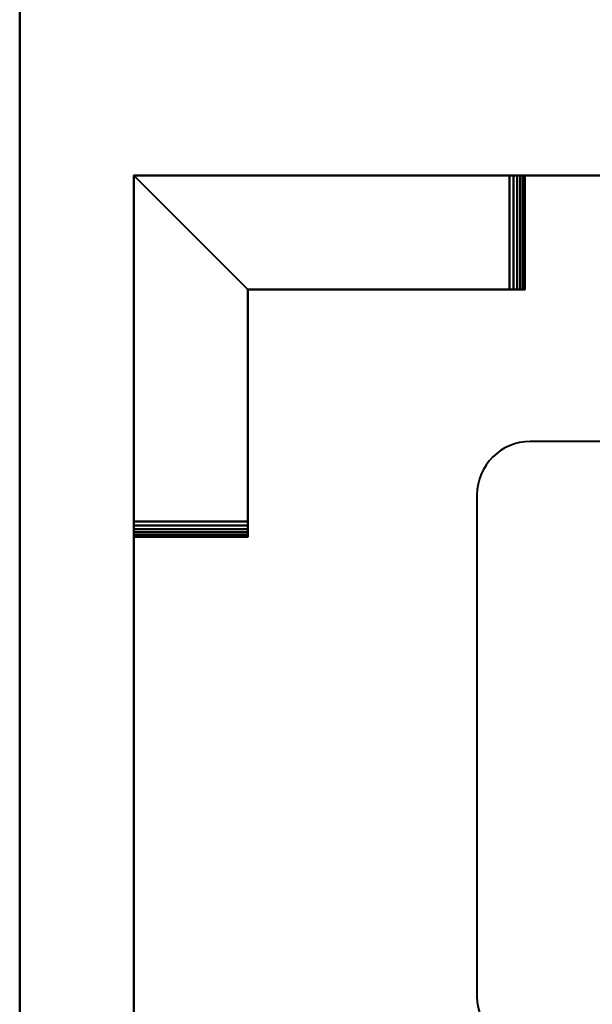
# Model space of a CAD drawing. Units: millimetres. Extents: x -490 to 575, y -665 to 315.
# Drawn here: x -490 to -415, y 56 to 186 of the extents above; entities that cross this region are included whole.
import ezdxf

# ---------------------------------------------------------------- set-up
doc = ezdxf.new("R2010")
doc.units = ezdxf.units.MM
doc.layers.add('M-EQPT', color=2, linetype='Continuous', lineweight=30)

# ---------------------------------------------------------------- blocks, each defined once
blk = doc.blocks.new('FamilyGeomCombi__3756-_3D_0')
at = {"layer": 'M-EQPT', "lineweight": 40}
mesh = blk.add_polyface(dxfattribs=at)
corners = [(575, 165, 1338), (-475, 165, 1338), (-475, -165, 1338), (575, -165, 1338)]
mesh.append_faces([[corners[k] for k in face] for face in [(3, 0, 1, 2)]])
mesh = blk.add_polyface(dxfattribs=at)
corners = [(575, 165, 26), (575, -165, 26), (-475, -165, 26), (-475, 165, 26)]
mesh.append_faces([[corners[k] for k in face] for face in [(2, 3, 0, 1)]])
mesh = blk.add_polyface(dxfattribs=at)
corners = [(-475, 165, 1338), (575, 165, 1338), (575, 165, 601), (529.5, 165, 601), (528.98, 165, 600.93), (528.5, 165, 600.73), (528.09, 165, 600.41), (527.77, 165, 600), (527.57, 165, 599.52), (527.5, 165, 599), (527.5, 165, 578), (527.57, 165, 577.48), (527.77, 165, 577), (528.09, 165, 576.59), (528.5, 165, 576.27), (528.98, 165, 576.07), (529.5, 165, 576), (575, 165, 576), (575, 165, 26), (-475, 165, 26), (-475, 165, 576), (-425.58, 165, 576), (-425.06, 165, 576.07), (-424.58, 165, 576.27), (-424.17, 165, 576.59), (-423.85, 165, 577), (-423.65, 165, 577.48), (-423.58, 165, 578), (-423.58, 165, 599), (-423.65, 165, 599.52), (-423.85, 165, 600), (-424.17, 165, 600.41), (-424.58, 165, 600.73), (-425.06, 165, 600.93), (-425.58, 165, 601), (-475, 165, 601), (-413, 165, 1300), (-413, 165, 45), (275, 165, 45), (275, 165, 1300)]
mesh.append_faces([[corners[k] for k in face] for face in [(33, 36, 32), (13, 38, 12), (15, 38, 14), (27, 37, 26), (20, 37, 19), (26, 37, 25)]], dxfattribs={"vtx0": -1, "vtx1": -1})
mesh.append_faces([[corners[k] for k in face] for face in [(4, 39, 1, 3)]], dxfattribs={"vtx0": -1, "vtx1": -1, "vtx2": -1})
mesh.append_faces([[corners[k] for k in face] for face in [(39, 4, 5), (9, 38, 39, 8), (36, 33, 34), (36, 29, 30), (36, 30, 31), (38, 18, 19, 37), (37, 22, 23)]], dxfattribs={"vtx0": -1, "vtx2": -1})
mesh.append_faces([[corners[k] for k in face] for face in [(17, 18, 16)]], dxfattribs={"vtx1": -1})
mesh.append_faces([[corners[k] for k in face] for face in [(5, 6, 39), (6, 7, 39), (35, 0, 36, 34), (31, 32, 36), (7, 8, 39), (10, 11, 38), (13, 14, 38), (11, 12, 38), (9, 10, 38), (27, 28, 37), (24, 25, 37), (23, 24, 37), (21, 22, 37, 20)]], dxfattribs={"vtx1": -1, "vtx2": -1})
mesh.append_faces([[corners[k] for k in face] for face in [(15, 16, 18, 38)]], dxfattribs={"vtx1": -1, "vtx2": -1, "vtx3": -1})
mesh.append_faces([[corners[k] for k in face] for face in [(0, 1, 39, 36), (28, 29, 36, 37)]], dxfattribs={"vtx1": -1, "vtx3": -1})
mesh.append_faces([[corners[k] for k in face] for face in [(1, 2, 3)]], dxfattribs={"vtx2": -1})
mesh = blk.add_polyface(dxfattribs=at)
corners = [(-475, -165, 1338), (-475, 165, 1338), (-475, 165, 601), (-475, 119.5, 601), (-475, 118.98, 600.93), (-475, 118.5, 600.73), (-475, 118.09, 600.41), (-475, 117.77, 600), (-475, 117.57, 599.52), (-475, 117.5, 599), (-475, 117.5, 578), (-475, 117.57, 577.48), (-475, 117.77, 577), (-475, 118.09, 576.59), (-475, 118.5, 576.27), (-475, 118.98, 576.07), (-475, 119.5, 576), (-475, 165, 576), (-475, 165, 26), (-475, -165, 26), (-475, -165, 576), (-475, -119.5, 576), (-475, -118.98, 576.07), (-475, -118.5, 576.27), (-475, -118.09, 576.59), (-475, -117.77, 577), (-475, -117.57, 577.48), (-475, -117.5, 578), (-475, -117.5, 599), (-475, -117.57, 599.52), (-475, -117.77, 600), (-475, -118.09, 600.41), (-475, -118.5, 600.73), (-475, -118.98, 600.93), (-475, -119.5, 601), (-475, -165, 601)]
mesh.append_faces([[corners[k] for k in face] for face in [(0, 33, 34, 35), (21, 19, 20)]], dxfattribs={"vtx0": -1})
mesh.append_faces([[corners[k] for k in face] for face in [(31, 7, 30)]], dxfattribs={"vtx0": -1, "vtx1": -1})
mesh.append_faces([[corners[k] for k in face] for face in [(1, 3, 4, 0), (28, 9, 10, 27), (25, 12, 13, 24), (27, 10, 11, 26), (26, 11, 12, 25), (23, 14, 15, 22), (24, 13, 14, 23), (19, 21, 22, 18)]], dxfattribs={"vtx0": -1, "vtx2": -1})
mesh.append_faces([[corners[k] for k in face] for face in [(17, 18, 16)]], dxfattribs={"vtx1": -1})
mesh.append_faces([[corners[k] for k in face] for face in [(4, 5, 33, 0), (15, 16, 18, 22)]], dxfattribs={"vtx1": -1, "vtx2": -1, "vtx3": -1})
mesh.append_faces([[corners[k] for k in face] for face in [(7, 8, 29, 30), (6, 7, 31, 32), (5, 6, 32, 33), (8, 9, 28, 29)]], dxfattribs={"vtx1": -1, "vtx3": -1})
mesh.append_faces([[corners[k] for k in face] for face in [(1, 2, 3)]], dxfattribs={"vtx2": -1})
mesh = blk.add_polyface(dxfattribs=at)
corners = [(-475, 119.5, 576), (-460, 119.5, 576), (-460, 150, 576), (-425.58, 150, 576), (-425.58, 165, 576), (-475, 165, 576)]
mesh.append_faces([[corners[k] for k in face] for face in [(2, 5, 0, 1)]], dxfattribs={"vtx0": -1})
mesh.append_faces([[corners[k] for k in face] for face in [(2, 3, 4, 5)]], dxfattribs={"vtx3": -1})
mesh = blk.add_polyface(dxfattribs=at)
corners = [(-460, 119.5, 601), (-475, 119.5, 601), (-475, 165, 601), (-425.58, 165, 601), (-425.58, 150, 601), (-460, 150, 601)]
mesh.append_faces([[corners[k] for k in face] for face in [(3, 4, 5, 2)]], dxfattribs={"vtx2": -1})
mesh.append_faces([[corners[k] for k in face] for face in [(5, 0, 1, 2)]], dxfattribs={"vtx3": -1})
mesh = blk.add_polyface(dxfattribs=at)
corners = [(-425.58, 165, 576), (-425.06, 165, 576.07), (-424.58, 165, 576.27), (-424.17, 165, 576.59), (-423.85, 165, 577), (-423.65, 165, 577.48), (-423.58, 165, 578), (-423.58, 150, 578), (-423.65, 150, 577.48), (-423.85, 150, 577), (-424.17, 150, 576.59), (-424.58, 150, 576.27), (-425.06, 150, 576.07), (-425.58, 150, 576)]
mesh.append_faces([[corners[k] for k in face] for face in [(12, 1, 0, 13), (5, 8, 7, 6)]], dxfattribs={"vtx0": -1})
mesh.append_faces([[corners[k] for k in face] for face in [(11, 2, 1, 12), (2, 11, 10, 3), (9, 4, 3, 10), (8, 5, 4, 9)]], dxfattribs={"vtx0": -1, "vtx2": -1})
mesh = blk.add_polyface(dxfattribs=at)
corners = [(-423.58, 165, 599), (-423.65, 165, 599.52), (-423.85, 165, 600), (-424.17, 165, 600.41), (-424.58, 165, 600.73), (-425.06, 165, 600.93), (-425.58, 165, 601), (-425.58, 150, 601), (-425.06, 150, 600.93), (-424.58, 150, 600.73), (-424.17, 150, 600.41), (-423.85, 150, 600), (-423.65, 150, 599.52), (-423.58, 150, 599)]
mesh.append_faces([[corners[k] for k in face] for face in [(12, 1, 0, 13), (5, 8, 7, 6)]], dxfattribs={"vtx0": -1})
mesh.append_faces([[corners[k] for k in face] for face in [(11, 2, 1, 12), (2, 11, 10, 3), (9, 4, 3, 10), (8, 5, 4, 9)]], dxfattribs={"vtx0": -1, "vtx2": -1})
mesh = blk.add_polyface(dxfattribs=at)
corners = [(-423.58, 150, 578), (-423.58, 150, 599), (-423.58, 165, 599), (-423.58, 165, 578)]
mesh.append_faces([[corners[k] for k in face] for face in [(3, 0, 1, 2)]])
mesh = blk.add_polyface(dxfattribs=at)
corners = [(-460, 150, 576), (-460, 150, 601), (-460, 119.5, 601), (-460, 118.98, 600.93), (-460, 118.5, 600.73), (-460, 118.09, 600.41), (-460, 117.77, 600), (-460, 117.57, 599.52), (-460, 117.5, 599), (-460, 117.5, 578), (-460, 117.57, 577.48), (-460, 117.77, 577), (-460, 118.09, 576.59), (-460, 118.5, 576.27), (-460, 118.98, 576.07), (-460, 119.5, 576)]
mesh.append_faces([[corners[k] for k in face] for face in [(2, 4, 3)]], dxfattribs={"vtx0": -1})
mesh.append_faces([[corners[k] for k in face] for face in [(2, 8, 7, 4)]], dxfattribs={"vtx0": -1, "vtx2": -1, "vtx3": -1})
mesh.append_faces([[corners[k] for k in face] for face in [(9, 8, 2, 15)]], dxfattribs={"vtx1": -1, "vtx2": -1, "vtx3": -1})
mesh.append_faces([[corners[k] for k in face] for face in [(15, 14, 13)]], dxfattribs={"vtx2": -1})
mesh.append_faces([[corners[k] for k in face] for face in [(11, 10, 9, 15), (13, 12, 11, 15)]], dxfattribs={"vtx2": -1, "vtx3": -1})
mesh.append_faces([[corners[k] for k in face] for face in [(7, 6, 5, 4), (2, 1, 0, 15)]], dxfattribs={"vtx3": -1})
mesh = blk.add_polyface(dxfattribs=at)
corners = [(-460, 150, 601), (-460, 150, 576), (-425.58, 150, 576), (-425.06, 150, 576.07), (-424.58, 150, 576.27), (-424.17, 150, 576.59), (-423.85, 150, 577), (-423.65, 150, 577.48), (-423.58, 150, 578), (-423.58, 150, 599), (-423.65, 150, 599.52), (-423.85, 150, 600), (-424.17, 150, 600.41), (-424.58, 150, 600.73), (-425.06, 150, 600.93), (-425.58, 150, 601)]
mesh.append_faces([[corners[k] for k in face] for face in [(2, 4, 3)]], dxfattribs={"vtx0": -1})
mesh.append_faces([[corners[k] for k in face] for face in [(2, 9, 8, 4)]], dxfattribs={"vtx0": -1, "vtx2": -1, "vtx3": -1})
mesh.append_faces([[corners[k] for k in face] for face in [(12, 11, 14, 13)]], dxfattribs={"vtx1": -1})
mesh.append_faces([[corners[k] for k in face] for face in [(15, 14, 9, 2)]], dxfattribs={"vtx1": -1, "vtx2": -1, "vtx3": -1})
mesh.append_faces([[corners[k] for k in face] for face in [(6, 5, 4), (1, 0, 15, 2)]], dxfattribs={"vtx2": -1})
mesh.append_faces([[corners[k] for k in face] for face in [(11, 10, 9, 14), (8, 7, 6, 4)]], dxfattribs={"vtx2": -1, "vtx3": -1})
mesh = blk.add_polyface(dxfattribs=at)
corners = [(-475, 119.5, 601), (-475, 118.98, 600.93), (-475, 118.5, 600.73), (-475, 118.09, 600.41), (-475, 117.77, 600), (-475, 117.57, 599.52), (-475, 117.5, 599), (-460, 117.5, 599), (-460, 117.57, 599.52), (-460, 117.77, 600), (-460, 118.09, 600.41), (-460, 118.5, 600.73), (-460, 118.98, 600.93), (-460, 119.5, 601)]
mesh.append_faces([[corners[k] for k in face] for face in [(12, 1, 0, 13), (5, 8, 7, 6)]], dxfattribs={"vtx0": -1})
mesh.append_faces([[corners[k] for k in face] for face in [(11, 2, 1, 12), (2, 11, 10, 3), (9, 4, 3, 10), (8, 5, 4, 9)]], dxfattribs={"vtx0": -1, "vtx2": -1})
mesh = blk.add_polyface(dxfattribs=at)
corners = [(-475, 117.5, 578), (-475, 117.57, 577.48), (-475, 117.77, 577), (-475, 118.09, 576.59), (-475, 118.5, 576.27), (-475, 118.98, 576.07), (-475, 119.5, 576), (-460, 119.5, 576), (-460, 118.98, 576.07), (-460, 118.5, 576.27), (-460, 118.09, 576.59), (-460, 117.77, 577), (-460, 117.57, 577.48), (-460, 117.5, 578)]
mesh.append_faces([[corners[k] for k in face] for face in [(12, 1, 0, 13), (5, 8, 7, 6)]], dxfattribs={"vtx0": -1})
mesh.append_faces([[corners[k] for k in face] for face in [(11, 2, 1, 12), (2, 11, 10, 3), (9, 4, 3, 10), (8, 5, 4, 9)]], dxfattribs={"vtx0": -1, "vtx2": -1})
mesh = blk.add_polyface(dxfattribs=at)
corners = [(-460, 117.5, 599), (-460, 117.5, 578), (-475, 117.5, 578), (-475, 117.5, 599)]
mesh.append_faces([[corners[k] for k in face] for face in [(3, 0, 1, 2)]])

msp = doc.modelspace()

# ---------------------------------------------------------------- linework, layer by layer
at = {"layer": 'M-EQPT', "lineweight": 40}
for p, q in [((575, 165, 1315), (-475, 165, 1315)), ((-475, 165, 1315), (-475, -165, 1315)), ((-475, 165, 606), (-425.58, 165, 606)), ((-425.58, 165, 571), (-475, 165, 571)), ((-475, 119.5, 606), (-475, 165, 606)), ((-475, 165, 571), (-475, 119.5, 571)), ((-418.58, 165, 599), (-418.58, 165, 578)), ((518.13, 130.02, 1338), (-422.87, 130.02, 1338)), ((-429.87, 123.02, 1338), (-429.87, 57.02, 1338)), ((-475, 112.5, 578), (-475, 112.5, 599)), ((-475, 95, 1117), (-475, 95, 1293)), ((-475, 95, 917), (-475, 95, 1093)), ((-475, 95, 717), (-475, 95, 893)), ((-475, 95, 317), (-475, 95, 493)), ((-475, 95, 117), (-475, 95, 293)), ((-475, 88, 1300), (-475, 72, 1300)), ((-475, 72, 1110), (-475, 88, 1110)), ((-475, 88, 1100), (-475, 72, 1100)), ((-475, 72, 910), (-475, 88, 910)), ((-475, 88, 900), (-475, 72, 900)), ((-475, 72, 710), (-475, 88, 710)), ((-475, 88, 500), (-475, 72, 500)), ((-475, 72, 310), (-475, 88, 310)), ((-475, 88, 300), (-475, 72, 300)), ((-475, 72, 110), (-475, 88, 110)), ((-475, 65, 1293), (-475, 65, 1117)), ((-475, 65, 1093), (-475, 65, 917)), ((-475, 65, 893), (-475, 65, 717)), ((-475, 65, 493), (-475, 65, 317)), ((-475, 65, 293), (-475, 65, 117))]:
    msp.add_line(p, q, dxfattribs=at)
at = {"layer": 'M-EQPT', "lineweight": 40, "extrusion": (0, 1, 0)}
for centre, start, end in [((425.58, 599, 165), 90, 180), ((425.58, 578, 165), 180, 270)]:
    msp.add_arc(centre, 7, start, end, dxfattribs=at)
at = {"layer": 'M-EQPT', "lineweight": 40}
for centre, start, end in [((-422.87, 123.02, 1338), 90, 180), ((-422.87, 57.02, 1338), 180, 270)]:
    msp.add_arc(centre, 7, start, end, dxfattribs=at)
at = {"layer": 'M-EQPT', "lineweight": 40, "extrusion": (-1, 0, 0)}
for centre, start, end in [((-119.5, 599, 475), 0, 90), ((-119.5, 578, 475), 270, 0)]:
    msp.add_arc(centre, 7, start, end, dxfattribs=at)
at = {"layer": 'M-EQPT', "lineweight": 40, "extrusion": (1, 0, 0)}
for centre, start, end in [((88, 1293, -475), 0, 90), ((88, 1117, -475), 270, 0), ((88, 1093, -475), 0, 90), ((88, 917, -475), 270, 0), ((88, 893, -475), 0, 90), ((88, 717, -475), 270, 0), ((88, 493, -475), 0, 90), ((88, 317, -475), 270, 0), ((88, 293, -475), 0, 90), ((88, 117, -475), 270, 0), ((72, 1293, -475), 90, 180), ((72, 1117, -475), 180, 270), ((72, 1093, -475), 90, 180), ((72, 917, -475), 180, 270), ((72, 893, -475), 90, 180), ((72, 717, -475), 180, 270), ((72, 493, -475), 90, 180), ((72, 317, -475), 180, 270), ((72, 293, -475), 90, 180), ((72, 117, -475), 180, 270)]:
    msp.add_arc(centre, 7, start, end, dxfattribs=at)

# ---------------------------------------------------------------- block references
at = {"layer": 'M-EQPT', "lineweight": 40}
msp.add_blockref('FamilyGeomCombi__3756-_3D_0', (0, 0), dxfattribs=at)

# ---------------------------------------------------------------- meshes
mesh = msp.add_polyface(dxfattribs=at)
corners = [(575, -665), (575, 315), (-490, 315), (-490, -165), (75, -165), (75, -665)]
mesh.append_faces([[corners[k] for k in face] for face in [(2, 3, 4, 1)]], dxfattribs={"vtx2": -1})
mesh.append_faces([[corners[k] for k in face] for face in [(4, 5, 0, 1)]], dxfattribs={"vtx3": -1})
mesh = msp.add_polyface(dxfattribs=at)
corners = [(575, -665, -1), (75, -665, -1), (75, -165, -1), (-490, -165, -1), (-490, 315, -1), (575, 315, -1)]
mesh.append_faces([[corners[k] for k in face] for face in [(0, 1, 2, 5)]], dxfattribs={"vtx2": -1})
mesh.append_faces([[corners[k] for k in face] for face in [(2, 3, 4, 5)]], dxfattribs={"vtx3": -1})
mesh = msp.add_polyface(dxfattribs=at)
corners = [(-490, -165), (-490, 315), (-490, 315, -1), (-490, -165, -1)]
mesh.append_faces([[corners[k] for k in face] for face in [(0, 1, 2, 3)]])

doc.saveas('drawing.dxf')
